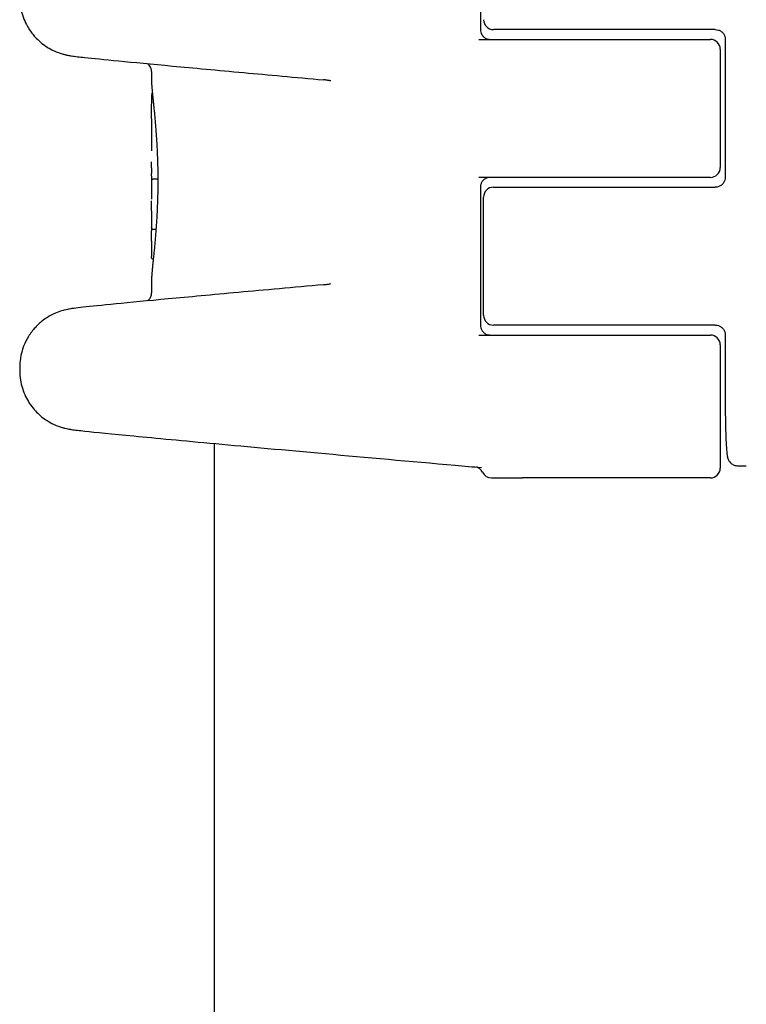
# Model space of a CAD drawing. Units: millimetres. Extents: x -12127 to -3334, y 1220 to 7543.
# Drawn here: x -6097 to -6060, y 4739 to 4789 of the extents above; entities that cross this region are included whole.
import ezdxf

# ---------------------------------------------------------------- set-up
doc = ezdxf.new("R2010")
doc.units = ezdxf.units.MM
doc.layers.add('SW_Toestellen', color=2, linetype='Continuous')

msp = doc.modelspace()

# ---------------------------------------------------------------- linework, layer by layer
at = {"layer": 'SW_Toestellen'}
for p, q in [((-6073.669, 4795.049), (-6073.669, 4788.913)), ((-6067.784, 4788.913), (-6073.01, 4788.913)), ((-6061.762, 4788.913), (-6067.784, 4788.913)), ((-6073.747, 4788.413), (-6067.784, 4788.413)), ((-6067.784, 4788.413), (-6062.01, 4788.413)), ((-6061.252, 4788.413), (-6061.252, 4781.413)), ((-6061.51, 4787.913), (-6061.51, 4781.913)), ((-6090.353, 4786.778), (-6090.353, 4786.287)), ((-6090.353, 4784.379), (-6090.353, 4782.755)), ((-6090.353, 4781.469), (-6090.353, 4780.31)), ((-6090.035, 4781.317), (-6090.224, 4781.317)), ((-6067.784, 4781.413), (-6073.747, 4781.413)), ((-6062.01, 4781.413), (-6067.784, 4781.413)), ((-6073.669, 4780.913), (-6073.669, 4773.913)), ((-6073.01, 4780.913), (-6067.784, 4780.913)), ((-6067.784, 4780.913), (-6061.762, 4780.913)), ((-6073.51, 4774.413), (-6073.51, 4780.413)), ((-6090.353, 4779.71), (-6090.353, 4778.838)), ((-6090.13, 4778.766), (-6090.253, 4778.766)), ((-6090.353, 4776.218), (-6090.353, 4775.549)), ((-6067.784, 4773.913), (-6073.01, 4773.913)), ((-6061.762, 4773.913), (-6067.784, 4773.913)), ((-6073.747, 4773.413), (-6067.784, 4773.413)), ((-6067.784, 4773.413), (-6062.01, 4773.413)), ((-6061.252, 4773.413), (-6061.252, 4769.736)), ((-6061.51, 4772.913), (-6061.51, 4766.663)), ((-6097.041, 4771.768), (-6097.041, 4771.601)), ((-6087.153, 4394.42), (-6087.153, 4767.906)), ((-6060.626, 4766.777), (-6060.186, 4766.777)), ((-6073.109, 4766.163), (-6072.824, 4766.163)), ((-6072.824, 4766.163), (-6071.542, 4766.163)), ((-6062.01, 4766.163), (-6071.542, 4766.163))]:
    msp.add_line(p, q, dxfattribs=at)
for centre, start, end in [((-6073.01, 4789.413), 180, 270), ((-6062.01, 4787.913), 0, 90), ((-6062.01, 4781.913), 270, 0), ((-6073.01, 4780.413), 90, 180), ((-6073.01, 4774.413), 180, 270), ((-6062.01, 4772.913), 0, 90), ((-6073.109, 4766.663), 205.722, 270), ((-6062.01, 4766.663), 270, 0)]:
    msp.add_arc(centre, 0.5, start, end, dxfattribs=at)
for centre, major_axis, ratio, start_param, end_param in [((-6090.356, 4781.85), (0.001, -0.751), 0.006706, 1.85693, 2.062883), ((-6090.36, 4781.861), (0, -0.712), 0.01169, 1.629173, 1.856966), ((-6090.353, 4779.998), (0.001, -0.476), 0.000427, 1.904093, 2.050616), ((-6090.355, 4780.016), (0, -0.422), 0.004291, 1.377312, 1.904201), ((-6051.979, 4778.774), (-38.375, 0.103), 0.613454, 0.001645, 0.007826), ((-6090.299, 4777.192), (-0.018, 1.922), 0.026327, 1.020843, 1.114459), ((-6090.309, 4777.091), (-0.012, 2.153), 0.019494, 1.11452, 1.209528), ((-6090.339, 4777.319), (-0.003, 1.508), 0.00934, 1.209626, 1.310374), ((-6090.352, 4777.542), (0, 0.639), 0.002826, 1.310445, 1.528887), ((-6090.353, 4777.552), (0, 0.419), 0.001802, 1.528908, 1.664698), ((-6090.353, 4777.534), (0, 0.229), 0.002357, 1.664672, 1.878289), ((-6090.353, 4777.515), (0, 0.166), 0.003632, 1.878191, 2.1237), ((-6090.353, 4777.496), (0, 0.13), 0.005162, 2.123484, 2.405701)]:
    msp.add_ellipse(centre, major_axis=major_axis, ratio=ratio, start_param=start_param, end_param=end_param, dxfattribs=at)
for points, knots in [([(-6097.041, 4790.559), (-6097.041, 4790.239), (-6096.987, 4789.93), (-6096.81, 4789.361), (-6096.68, 4789.114), (-6096.38, 4788.653), (-6096.212, 4788.479), (-6095.842, 4788.139), (-6095.675, 4788.038), (-6095.336, 4787.841), (-6095.213, 4787.794), (-6095.014, 4787.718), (-6094.945, 4787.697), (-6094.824, 4787.661), (-6094.777, 4787.649), (-6094.678, 4787.625), (-6094.637, 4787.616), (-6094.523, 4787.594), (-6094.479, 4787.587), (-6094.204, 4787.545), (-6094.038, 4787.528), (-6093.328, 4787.452), (-6092.752, 4787.394), (-6091.264, 4787.249), (-6090.353, 4787.162), (-6088.23, 4786.964), (-6087.018, 4786.851), (-6084.43, 4786.615), (-6083.071, 4786.491), (-6081.625, 4786.361)], [0.0498908, 0.0498908, 0.0498908, 0.0498908, 0.0512881, 0.0512881, 0.0529073, 0.0529073, 0.0551379, 0.0551379, 0.0587471, 0.0587471, 0.0645407, 0.0645407, 0.0706921, 0.0706921, 0.0779077, 0.0779077, 0.0892592, 0.0892592, 0.1154252, 0.1154252, 0.2625876, 0.2625876, 0.4619139, 0.4619139, 0.6612403, 0.6612403, 0.8605667, 0.8605667, 1.0465226, 1.0465226, 1.0465226, 1.0465226]), ([(-6073.669, 4788.913), (-6073.669, 4788.87), (-6073.663, 4788.826), (-6073.641, 4788.741), (-6073.625, 4788.699), (-6073.579, 4788.618), (-6073.549, 4788.58), (-6073.478, 4788.512), (-6073.437, 4788.483), (-6073.347, 4788.439), (-6073.3, 4788.425), (-6073.23, 4788.415), (-6073.208, 4788.413), (-6073.186, 4788.413)], [0, 0, 0, 0, 0.0256915, 0.0256915, 0.052416, 0.052416, 0.0821341, 0.0821341, 0.1142929, 0.1142929, 0.1464518, 0.1464518, 0.1607942, 0.1607942, 0.1607942, 0.1607942]), ([(-6061.762, 4788.913), (-6061.708, 4788.913), (-6061.655, 4788.905), (-6061.554, 4788.873), (-6061.506, 4788.849), (-6061.419, 4788.787), (-6061.381, 4788.75), (-6061.318, 4788.665), (-6061.293, 4788.618), (-6061.261, 4788.52), (-6061.253, 4788.47), (-6061.252, 4788.418), (-6061.252, 4788.416), (-6061.252, 4788.413)], [0, 0, 0, 0, 0.0317831, 0.0317831, 0.0635662, 0.0635662, 0.0953493, 0.0953493, 0.1271324, 0.1271324, 0.1574669, 0.1574669, 0.1589156, 0.1589156, 0.1589156, 0.1589156]), ([(-6090.353, 4786.778), (-6090.353, 4786.832), (-6090.363, 4786.884), (-6090.393, 4786.98), (-6090.415, 4787.021), (-6090.464, 4787.095), (-6090.491, 4787.123), (-6090.531, 4787.16), (-6090.547, 4787.173), (-6090.561, 4787.183)], [0.04989084, 0.04989084, 0.04989084, 0.04989084, 0.051318173, 0.051318173, 0.052961597, 0.052961597, 0.055083476, 0.055083476, 0.056785036, 0.056785036, 0.056785036, 0.056785036]), ([(-6081.261, 4786.307), (-6081.285, 4786.312), (-6081.309, 4786.317), (-6081.358, 4786.326), (-6081.382, 4786.33), (-6081.431, 4786.338), (-6081.455, 4786.341), (-6081.504, 4786.348), (-6081.528, 4786.351), (-6081.576, 4786.356), (-6081.601, 4786.359), (-6081.625, 4786.361)], [0.87319026, 0.87319026, 0.87319026, 0.87319026, 0.88971817, 0.88971817, 0.90624607, 0.90624607, 0.92277398, 0.92277398, 0.93930189, 0.93930189, 0.9558298, 0.9558298, 0.9558298, 0.9558298]), ([(-6090.353, 4786.287), (-6090.353, 4786.257), (-6090.353, 4786.224), (-6090.349, 4786.152), (-6090.347, 4786.112), (-6090.341, 4786.026), (-6090.338, 4785.98), (-6090.329, 4785.881), (-6090.325, 4785.827), (-6090.314, 4785.715), (-6090.308, 4785.655), (-6090.296, 4785.53), (-6090.289, 4785.464), (-6090.275, 4785.326), (-6090.268, 4785.254), (-6090.252, 4785.105), (-6090.245, 4785.027), (-6090.229, 4784.867), (-6090.22, 4784.784), (-6090.204, 4784.613), (-6090.196, 4784.525), (-6090.179, 4784.345), (-6090.171, 4784.252), (-6090.155, 4784.063), (-6090.147, 4783.966), (-6090.132, 4783.769), (-6090.125, 4783.668), (-6090.11, 4783.464), (-6090.104, 4783.36), (-6090.091, 4783.149), (-6090.085, 4783.042), (-6090.074, 4782.826), (-6090.068, 4782.717), (-6090.059, 4782.496), (-6090.055, 4782.385), (-6090.046, 4782.105), (-6090.042, 4781.936), (-6090.037, 4781.595), (-6090.035, 4781.423), (-6090.035, 4781.252)], [0.9393443, 0.9393443, 0.9393443, 0.9393443, 0.9737044, 0.9737044, 1.0080644, 1.0080644, 1.0424244, 1.0424244, 1.0767844, 1.0767844, 1.1111444, 1.1111444, 1.1455044, 1.1455044, 1.1798644, 1.1798644, 1.2142244, 1.2142244, 1.2485844, 1.2485844, 1.2829444, 1.2829444, 1.3173044, 1.3173044, 1.3516644, 1.3516644, 1.3860244, 1.3860244, 1.4203844, 1.4203844, 1.4547444, 1.4547444, 1.4891044, 1.4891044, 1.5234644, 1.5234644, 1.5750044, 1.5750044, 1.6265444, 1.6265444, 1.6265444, 1.6265444]), ([(-6090.353, 4784.379), (-6090.353, 4784.453), (-6090.353, 4784.527), (-6090.353, 4784.672), (-6090.352, 4784.743), (-6090.351, 4784.885), (-6090.35, 4784.955), (-6090.348, 4785.093), (-6090.347, 4785.161), (-6090.344, 4785.295), (-6090.342, 4785.361), (-6090.34, 4785.426)], [0.0991292, 0.0991292, 0.0991292, 0.0991292, 0.1255631, 0.1255631, 0.151997, 0.151997, 0.1784309, 0.1784309, 0.2048648, 0.2048648, 0.2312987, 0.2312987, 0.2312987, 0.2312987]), ([(-6090.34, 4785.426), (-6090.339, 4785.436), (-6090.339, 4785.446), (-6090.338, 4785.465), (-6090.338, 4785.474), (-6090.337, 4785.492), (-6090.337, 4785.501), (-6090.336, 4785.518), (-6090.336, 4785.526), (-6090.335, 4785.543), (-6090.335, 4785.55), (-6090.334, 4785.558)], [0, 0, 0, 0, 0.00398328, 0.00398328, 0.00796656, 0.00796656, 0.01194984, 0.01194984, 0.01593312, 0.01593312, 0.0199164, 0.0199164, 0.0199164, 0.0199164]), ([(-6090.334, 4785.558), (-6090.334, 4785.565), (-6090.333, 4785.572), (-6090.332, 4785.585), (-6090.332, 4785.592), (-6090.331, 4785.604), (-6090.33, 4785.61), (-6090.329, 4785.621), (-6090.328, 4785.626), (-6090.327, 4785.636), (-6090.326, 4785.641), (-6090.325, 4785.646)], [0, 0, 0, 0, 0.00377983, 0.00377983, 0.00755965, 0.00755965, 0.01133948, 0.01133948, 0.0151193, 0.0151193, 0.01889913, 0.01889913, 0.01889913, 0.01889913]), ([(-6090.325, 4785.646), (-6090.325, 4785.648), (-6090.324, 4785.65), (-6090.323, 4785.654), (-6090.323, 4785.656), (-6090.322, 4785.66), (-6090.321, 4785.662), (-6090.32, 4785.667), (-6090.319, 4785.67), (-6090.317, 4785.675), (-6090.316, 4785.679), (-6090.314, 4785.682)], [0, 0, 0, 0, 0.001403837, 0.001403837, 0.002807674, 0.002807674, 0.004211511, 0.004211511, 0.005615347, 0.005615347, 0.007019184, 0.007019184, 0.007019184, 0.007019184]), ([(-6090.351, 4781.903), (-6090.351, 4781.881), (-6090.351, 4781.86), (-6090.351, 4781.817), (-6090.351, 4781.796), (-6090.352, 4781.755), (-6090.352, 4781.734), (-6090.352, 4781.695), (-6090.352, 4781.676), (-6090.352, 4781.641), (-6090.352, 4781.623), (-6090.352, 4781.608)], [0, 0, 0, 0, 0.00643495, 0.00643495, 0.01286989, 0.01286989, 0.01930484, 0.01930484, 0.02573979, 0.02573979, 0.03217474, 0.03217474, 0.03217474, 0.03217474]), ([(-6090.353, 4781.469), (-6090.353, 4781.479), (-6090.353, 4781.493), (-6090.353, 4781.535), (-6090.353, 4781.568), (-6090.352, 4781.607)], [-0.02525351, -0.02525351, -0.02525351, -0.02525351, -0.01549547, -0.01549547, 0, 0, 0, 0]), ([(-6090.224, 4781.317), (-6090.237, 4781.317), (-6090.25, 4781.316), (-6090.275, 4781.315), (-6090.286, 4781.315), (-6090.305, 4781.313), (-6090.313, 4781.312), (-6090.325, 4781.309), (-6090.328, 4781.308), (-6090.329, 4781.306), (-6090.329, 4781.306), (-6090.329, 4781.306)], [-0.01572716, -0.01572716, -0.01572716, -0.01572716, -0.01182123, -0.01182123, -0.00791501, -0.00791501, -0.00400817, -0.00400817, 0, 0, 0.00007311, 0.00007311, 0.00007311, 0.00007311]), ([(-6073.186, 4781.413), (-6073.235, 4781.413), (-6073.284, 4781.405), (-6073.378, 4781.375), (-6073.422, 4781.352), (-6073.504, 4781.293), (-6073.541, 4781.257), (-6073.602, 4781.173), (-6073.626, 4781.127), (-6073.657, 4781.033), (-6073.666, 4780.987), (-6073.669, 4780.932), (-6073.669, 4780.922), (-6073.669, 4780.913)], [0, 0, 0, 0, 0.0321591, 0.0321591, 0.0643181, 0.0643181, 0.0964772, 0.0964772, 0.1279595, 0.1279595, 0.1553175, 0.1553175, 0.1607954, 0.1607954, 0.1607954, 0.1607954]), ([(-6061.252, 4781.413), (-6061.252, 4781.364), (-6061.259, 4781.315), (-6061.288, 4781.221), (-6061.31, 4781.175), (-6061.369, 4781.091), (-6061.405, 4781.052), (-6061.489, 4780.987), (-6061.537, 4780.962), (-6061.637, 4780.926), (-6061.69, 4780.915), (-6061.749, 4780.913), (-6061.755, 4780.913), (-6061.762, 4780.913)], [0, 0, 0, 0, 0.0296463, 0.0296463, 0.0598955, 0.0598955, 0.0916415, 0.0916415, 0.1234245, 0.1234245, 0.1552075, 0.1552075, 0.1589151, 0.1589151, 0.1589151, 0.1589151]), ([(-6090.035, 4781.252), (-6090.035, 4781.138), (-6090.036, 4781.024), (-6090.038, 4780.796), (-6090.04, 4780.682), (-6090.045, 4780.456), (-6090.048, 4780.343), (-6090.055, 4780.119), (-6090.059, 4780.008), (-6090.068, 4779.788), (-6090.074, 4779.678), (-6090.085, 4779.462), (-6090.091, 4779.355), (-6090.104, 4779.145), (-6090.11, 4779.041), (-6090.125, 4778.836), (-6090.132, 4778.736), (-6090.147, 4778.538), (-6090.155, 4778.442), (-6090.171, 4778.252), (-6090.179, 4778.16), (-6090.196, 4777.979), (-6090.204, 4777.891), (-6090.22, 4777.72), (-6090.229, 4777.637), (-6090.245, 4777.477), (-6090.252, 4777.399), (-6090.268, 4777.25), (-6090.275, 4777.178), (-6090.289, 4777.04), (-6090.296, 4776.974), (-6090.308, 4776.849), (-6090.314, 4776.789), (-6090.325, 4776.677), (-6090.329, 4776.624), (-6090.34, 4776.499), (-6090.345, 4776.432), (-6090.352, 4776.314), (-6090.353, 4776.262), (-6090.353, 4776.218)], [0, 0, 0, 0, 0.0343594, 0.0343594, 0.0687189, 0.0687189, 0.1030783, 0.1030783, 0.1374378, 0.1374378, 0.1717972, 0.1717972, 0.2061567, 0.2061567, 0.2405161, 0.2405161, 0.2748756, 0.2748756, 0.309235, 0.309235, 0.3435944, 0.3435944, 0.3779539, 0.3779539, 0.4123133, 0.4123133, 0.4466728, 0.4466728, 0.4810322, 0.4810322, 0.5153917, 0.5153917, 0.5497511, 0.5497511, 0.5841106, 0.5841106, 0.6356497, 0.6356497, 0.6871889, 0.6871889, 0.6871889, 0.6871889]), ([(-6090.353, 4779.74), (-6090.353, 4779.769), (-6090.353, 4779.8), (-6090.353, 4779.866), (-6090.353, 4779.9), (-6090.353, 4779.935)], [-0.02133113, -0.02133113, -0.02133113, -0.02133113, -0.01066691, -0.01066691, 0, 0, 0, 0]), ([(-6090.253, 4778.766), (-6090.266, 4778.766), (-6090.279, 4778.768), (-6090.303, 4778.776), (-6090.314, 4778.781), (-6090.333, 4778.796), (-6090.34, 4778.804), (-6090.351, 4778.823), (-6090.353, 4778.833), (-6090.353, 4778.844), (-6090.353, 4778.844), (-6090.353, 4778.844)], [-0.01570261, -0.01570261, -0.01570261, -0.01570261, -0.01179701, -0.01179701, -0.00789093, -0.00789093, -0.00398389, -0.00398389, 0, 0, 0.000073, 0.000073, 0.000073, 0.000073]), ([(-6090.352, 4778.197), (-6090.352, 4778.228), (-6090.351, 4778.262), (-6090.351, 4778.334), (-6090.351, 4778.371), (-6090.351, 4778.444), (-6090.351, 4778.481), (-6090.351, 4778.551), (-6090.352, 4778.584), (-6090.352, 4778.644), (-6090.352, 4778.67), (-6090.353, 4778.693)], [0, 0, 0, 0, 0.0110874, 0.0110874, 0.0221748, 0.0221748, 0.03326221, 0.03326221, 0.04434961, 0.04434961, 0.05543701, 0.05543701, 0.05543701, 0.05543701]), ([(-6090.353, 4777.36), (-6090.353, 4777.362), (-6090.353, 4777.364), (-6090.353, 4777.368), (-6090.353, 4777.37), (-6090.353, 4777.375), (-6090.353, 4777.377), (-6090.353, 4777.383), (-6090.353, 4777.386), (-6090.353, 4777.392), (-6090.353, 4777.396), (-6090.353, 4777.399)], [0, 0, 0, 0, 0.001590888, 0.001590888, 0.003181775, 0.003181775, 0.004772663, 0.004772663, 0.00636355, 0.00636355, 0.007954438, 0.007954438, 0.007954438, 0.007954438]), ([(-6090.267, 4777.256), (-6090.272, 4777.257), (-6090.278, 4777.258), (-6090.293, 4777.263), (-6090.302, 4777.268), (-6090.317, 4777.278), (-6090.323, 4777.284), (-6090.335, 4777.297), (-6090.338, 4777.304), (-6090.345, 4777.317), (-6090.347, 4777.322), (-6090.35, 4777.331), (-6090.35, 4777.334), (-6090.351, 4777.339), (-6090.351, 4777.341), (-6090.352, 4777.344), (-6090.352, 4777.346), (-6090.352, 4777.349), (-6090.352, 4777.351), (-6090.353, 4777.354), (-6090.353, 4777.355), (-6090.353, 4777.357), (-6090.353, 4777.359), (-6090.353, 4777.36), (-6090.353, 4777.36), (-6090.353, 4777.36)], [0.002951654, 0.002951654, 0.002951654, 0.002951654, 0.002998435, 0.002998435, 0.003093875, 0.003093875, 0.003218756, 0.003218756, 0.003413257, 0.003413257, 0.003764465, 0.003764465, 0.004256016, 0.004256016, 0.004756859, 0.004756859, 0.005444571, 0.005444571, 0.006787376, 0.006787376, 0.008130181, 0.008130181, 0.009472986, 0.009472986, 0.009625287, 0.009625287, 0.009625287, 0.009625287]), ([(-6081.625, 4775.966), (-6083.175, 4775.826), (-6084.625, 4775.694), (-6087.269, 4775.452), (-6088.462, 4775.341), (-6090.544, 4775.146), (-6091.434, 4775.061), (-6092.877, 4774.92), (-6093.429, 4774.864), (-6094.01, 4774.801), (-6094.158, 4774.784), (-6094.36, 4774.757), (-6094.417, 4774.75), (-6094.577, 4774.722), (-6094.63, 4774.716), (-6094.854, 4774.657), (-6094.929, 4774.638), (-6095.155, 4774.555), (-6095.271, 4774.514), (-6095.57, 4774.352), (-6095.688, 4774.283), (-6095.961, 4774.078), (-6096.101, 4773.962), (-6096.371, 4773.664), (-6096.487, 4773.519), (-6096.768, 4773.057), (-6096.936, 4772.682), (-6097.029, 4772.076), (-6097.041, 4771.923), (-6097.041, 4771.768)], [-1.0465226, -1.0465226, -1.0465226, -1.0465226, -0.8471963, -0.8471963, -0.6478699, -0.6478699, -0.4485436, -0.4485436, -0.2492172, -0.2492172, -0.149554, -0.149554, -0.0997224, -0.0997224, -0.0748066, -0.0748066, -0.065652, -0.065652, -0.0594527, -0.0594527, -0.0564573, -0.0564573, -0.0541801, -0.0541801, -0.052702, -0.052702, -0.0505693, -0.0505693, -0.0498908, -0.0498908, -0.0498908, -0.0498908]), ([(-6081.625, 4775.966), (-6081.601, 4775.968), (-6081.576, 4775.97), (-6081.528, 4775.976), (-6081.504, 4775.979), (-6081.455, 4775.985), (-6081.431, 4775.989), (-6081.382, 4775.996), (-6081.358, 4776.001), (-6081.309, 4776.009), (-6081.285, 4776.014), (-6081.261, 4776.019)], [0, 0, 0, 0, 0.01652728, 0.01652728, 0.03305456, 0.03305456, 0.04958184, 0.04958184, 0.06610912, 0.06610912, 0.0826364, 0.0826364, 0.0826364, 0.0826364]), ([(-6090.561, 4775.144), (-6090.549, 4775.152), (-6090.537, 4775.161), (-6090.497, 4775.197), (-6090.463, 4775.229), (-6090.402, 4775.328), (-6090.375, 4775.386), (-6090.356, 4775.487), (-6090.353, 4775.518), (-6090.353, 4775.549)], [-0.056785036, -0.056785036, -0.056785036, -0.056785036, -0.055419322, -0.055419322, -0.052763164, -0.052763164, -0.050701919, -0.050701919, -0.04989084, -0.04989084, -0.04989084, -0.04989084]), ([(-6073.669, 4773.913), (-6073.669, 4773.87), (-6073.663, 4773.826), (-6073.641, 4773.741), (-6073.625, 4773.699), (-6073.579, 4773.618), (-6073.549, 4773.58), (-6073.478, 4773.512), (-6073.437, 4773.483), (-6073.347, 4773.439), (-6073.3, 4773.425), (-6073.23, 4773.415), (-6073.208, 4773.413), (-6073.186, 4773.413)], [0, 0, 0, 0, 0.0256915, 0.0256915, 0.052416, 0.052416, 0.0821341, 0.0821341, 0.1142929, 0.1142929, 0.1464518, 0.1464518, 0.1607942, 0.1607942, 0.1607942, 0.1607942]), ([(-6061.762, 4773.913), (-6061.708, 4773.913), (-6061.655, 4773.905), (-6061.554, 4773.873), (-6061.506, 4773.849), (-6061.419, 4773.787), (-6061.381, 4773.75), (-6061.318, 4773.665), (-6061.293, 4773.618), (-6061.261, 4773.52), (-6061.253, 4773.47), (-6061.252, 4773.418), (-6061.252, 4773.416), (-6061.252, 4773.413)], [0, 0, 0, 0, 0.0317831, 0.0317831, 0.0635662, 0.0635662, 0.0953493, 0.0953493, 0.1271324, 0.1271324, 0.1574669, 0.1574669, 0.1589156, 0.1589156, 0.1589156, 0.1589156]), ([(-6097.041, 4771.601), (-6097.041, 4771.281), (-6096.987, 4770.972), (-6096.81, 4770.403), (-6096.68, 4770.156), (-6096.38, 4769.695), (-6096.212, 4769.521), (-6095.842, 4769.181), (-6095.675, 4769.08), (-6095.336, 4768.883), (-6095.213, 4768.836), (-6095.014, 4768.76), (-6094.945, 4768.739), (-6094.824, 4768.703), (-6094.777, 4768.691), (-6094.678, 4768.667), (-6094.637, 4768.658), (-6094.523, 4768.636), (-6094.479, 4768.629), (-6094.204, 4768.587), (-6094.038, 4768.57), (-6093.198, 4768.48), (-6092.367, 4768.397), (-6090.131, 4768.183), (-6088.73, 4768.052), (-6085.454, 4767.75), (-6083.579, 4767.579), (-6079.483, 4767.21), (-6077.263, 4767.011), (-6074.504, 4766.766), (-6074.059, 4766.727), (-6073.612, 4766.687)], [0.049891, 0.049891, 0.049891, 0.049891, 0.051288, 0.051288, 0.052907, 0.052907, 0.055138, 0.055138, 0.058747, 0.058747, 0.064541, 0.064541, 0.070692, 0.070692, 0.077908, 0.077908, 0.089259, 0.089259, 0.115425, 0.115425, 0.262588, 0.262588, 0.525234, 0.525234, 0.787881, 0.787881, 1.050527, 1.050527, 1.313174, 1.313174, 1.363123, 1.363123, 1.363123, 1.363123]), ([(-6061.252, 4769.736), (-6061.252, 4769.473), (-6061.25, 4769.209), (-6061.241, 4768.708), (-6061.235, 4768.471), (-6061.219, 4768.045), (-6061.21, 4767.857), (-6061.187, 4767.542), (-6061.175, 4767.419), (-6061.15, 4767.261), (-6061.143, 4767.216), (-6061.112, 4767.124), (-6061.102, 4767.097), (-6061.065, 4767.026), (-6061.044, 4766.986), (-6060.96, 4766.9), (-6060.914, 4766.86), (-6060.796, 4766.804), (-6060.734, 4766.785), (-6060.654, 4766.778), (-6060.64, 4766.777), (-6060.626, 4766.777)], [0, 0, 0, 0, 0.0782949, 0.0782949, 0.1565899, 0.1565899, 0.2348848, 0.2348848, 0.3131797, 0.3131797, 0.3523272, 0.3523272, 0.3663585, 0.3663585, 0.3778459, 0.3778459, 0.3851598, 0.3851598, 0.3903945, 0.3903945, 0.3914746, 0.3914746, 0.3914746, 0.3914746]), ([(-6073.559, 4766.446), (-6073.582, 4766.494), (-6073.608, 4766.529), (-6073.665, 4766.595), (-6073.694, 4766.617), (-6073.753, 4766.66), (-6073.776, 4766.672), (-6073.816, 4766.691), (-6073.83, 4766.696), (-6073.854, 4766.704), (-6073.863, 4766.707), (-6073.872, 4766.71), (-6073.874, 4766.71), (-6073.875, 4766.711)], [0.05208507, 0.05208507, 0.05208507, 0.05208507, 0.05395758, 0.05395758, 0.05674564, 0.05674564, 0.06114507, 0.06114507, 0.0661785, 0.0661785, 0.07167337, 0.07167337, 0.07313162, 0.07313162, 0.07313162, 0.07313162])]:
    msp.add_open_spline(points, degree=3, knots=knots, dxfattribs=at)
for points in [[(-6090.314, 4785.682), (-6090.313, 4785.684), (-6090.312, 4785.686), (-6090.311, 4785.688)], [(-6090.353, 4779.71), (-6090.353, 4779.72), (-6090.353, 4779.73), (-6090.353, 4779.74)]]:
    msp.add_open_spline(points, degree=3, dxfattribs=at)

doc.saveas('drawing.dxf')
